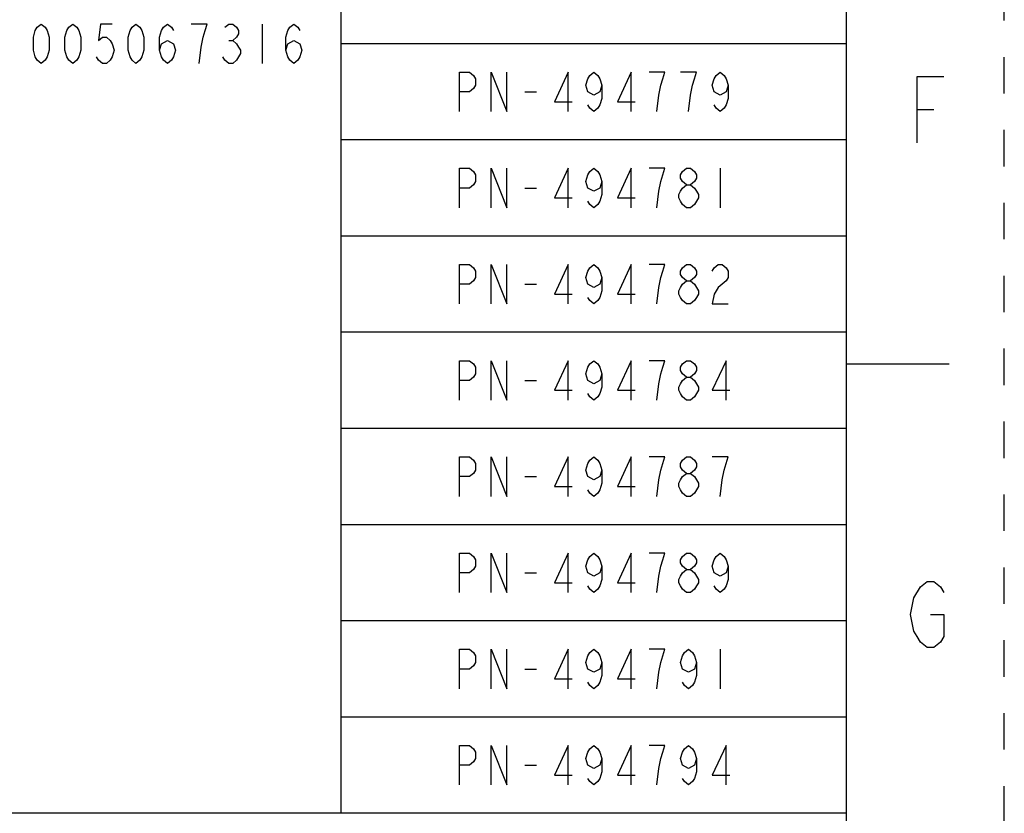
# Model space of a CAD drawing. Units: millimetres. Extents: x 0 to 382, y 0 to 270.
# Drawn here: x 325 to 382, y 51 to 97 of the extents above; entities that cross this region are included whole.
import ezdxf

# ---------------------------------------------------------------- set-up
doc = ezdxf.new("R2010")
doc.units = ezdxf.units.MM
doc.header["$LTSCALE"] = 21
doc.linetypes.add('DASHED', pattern=[0.2, 0.1, -0.1])
doc.linetypes.add('HIDDEN', pattern=[0.2, 0.1, -0.1])
doc.layers.get('0').update_dxf_attribs({"linetype": 'CONTINUOUS'})
doc.layers.add('DEFAULT_2', color=8, linetype='HIDDEN')

# ---------------------------------------------------------------- blocks, each defined once
blk = doc.blocks.new('*T51')
at = {"color": 2, "linetype": 'Continuous'}
for p, q in [((81.818, 94.211), (0, 94.211)), ((0, 0), (0, 94.211)), ((29.091, 0), (29.091, 94.211)), ((52.727, 0), (52.727, 94.211)), ((81.818, 0), (81.818, 94.211)), ((81.818, 88.669), (0, 88.669)), ((29.091, 83.127), (0, 83.127)), ((81.818, 83.127), (52.727, 83.127)), ((29.091, 77.585), (0, 77.585)), ((81.818, 77.585), (52.727, 77.585)), ((29.091, 72.044), (0, 72.044)), ((81.818, 72.044), (52.727, 72.044)), ((29.091, 66.502), (0, 66.502)), ((81.818, 66.502), (52.727, 66.502)), ((29.091, 60.96), (0, 60.96)), ((81.818, 60.96), (52.727, 60.96)), ((29.091, 55.418), (0, 55.418)), ((81.818, 55.418), (52.727, 55.418)), ((29.091, 49.876), (0, 49.876)), ((81.818, 49.876), (52.727, 49.876)), ((29.091, 44.335), (0, 44.335)), ((81.818, 44.335), (52.727, 44.335)), ((29.091, 38.793), (0, 38.793)), ((81.818, 38.793), (52.727, 38.793)), ((29.091, 33.251), (0, 33.251)), ((81.818, 33.251), (52.727, 33.251)), ((29.091, 27.709), (0, 27.709)), ((81.818, 27.709), (52.727, 27.709)), ((29.091, 22.167), (0, 22.167)), ((81.818, 22.167), (52.727, 22.167)), ((29.091, 16.625), (0, 16.625)), ((81.818, 16.625), (52.727, 16.625)), ((29.091, 11.084), (0, 11.084)), ((81.818, 11.084), (52.727, 11.084)), ((29.091, 5.542), (0, 5.542)), ((81.818, 5.542), (52.727, 5.542)), ((81.818, 0), (0, 0))]:
    blk.add_line(p, q, dxfattribs=at)

msp = doc.modelspace()

# ---------------------------------------------------------------- linework, layer by layer
at = {"color": 7, "linetype": 'Continuous'}
for p, q in [((372.7273, 9.0909), (372.7273, 260.9091)), ((372.7273, 76.8182), (378.6364, 76.8182))]:
    msp.add_line(p, q, dxfattribs=at)
at = {"color": 2, "linetype": 'Continuous'}
for p, q in [((339.0912, 96.4026), (339.0912, 94.1298)), ((337.1593, 95.4556), (337.3866, 95.4556)), ((354.2048, 92.4953), (354.8866, 92.4953)), ((376.8041, 91.4746), (377.7587, 91.4746)), ((365.4548, 88.0898), (365.4548, 85.8171)), ((354.2048, 86.9535), (354.8866, 86.9535)), ((354.2048, 81.4117), (354.8866, 81.4117)), ((354.2048, 75.8698), (354.8866, 75.8698)), ((354.2048, 70.328), (354.8866, 70.328)), ((354.2048, 64.7862), (354.8866, 64.7862)), ((365.4548, 60.3807), (365.4548, 58.108)), ((354.2048, 59.2444), (354.8866, 59.2444)), ((354.2048, 53.7026), (354.8866, 53.7026))]:
    msp.add_line(p, q, dxfattribs=at)
for points in [[(326.3639, 94.1298), (326.1366, 94.3192), (326.023, 94.5086), (325.9093, 94.8874), (325.9093, 95.645), (326.023, 96.0238), (326.1366, 96.2132), (326.3639, 96.4026), (326.5912, 96.2132), (326.7048, 96.0238), (326.8184, 95.645), (326.8184, 94.8874), (326.7048, 94.5086), (326.5912, 94.3192), (326.3639, 94.1298)], [(328.182, 94.1298), (327.9548, 94.3192), (327.8412, 94.5086), (327.7275, 94.8874), (327.7275, 95.645), (327.8412, 96.0238), (327.9548, 96.2132), (328.182, 96.4026), (328.4093, 96.2132), (328.523, 96.0238), (328.6366, 95.645), (328.6366, 94.8874), (328.523, 94.5086), (328.4093, 94.3192), (328.182, 94.1298)], [(330.4548, 96.4026), (329.773, 96.4026), (329.6593, 95.4556), (329.8866, 95.645), (330.1139, 95.645), (330.3411, 95.4556), (330.4548, 95.2662), (330.5684, 94.8874), (330.4548, 94.5086), (330.3411, 94.3192), (330.1139, 94.1298), (329.8866, 94.1298), (329.6593, 94.3192), (329.5457, 94.5086)], [(331.8184, 94.1298), (331.5911, 94.3192), (331.4775, 94.5086), (331.3639, 94.8874), (331.3639, 95.645), (331.4775, 96.0238), (331.5911, 96.2132), (331.8184, 96.4026), (332.0457, 96.2132), (332.1593, 96.0238), (332.273, 95.645), (332.273, 94.8874), (332.1593, 94.5086), (332.0457, 94.3192), (331.8184, 94.1298)], [(333.1821, 94.8874), (333.2957, 95.2662), (333.6366, 95.4556), (333.9775, 95.2662), (334.0911, 94.8874), (333.9775, 94.5086), (333.8639, 94.3192), (333.6366, 94.1298), (333.4093, 94.3192), (333.2957, 94.5086), (333.1821, 94.8874), (333.1821, 95.645), (333.2957, 96.0238), (333.4093, 96.2132), (333.6366, 96.4026), (333.8639, 96.2132), (333.9775, 96.0238)], [(335.4548, 94.1298), (335.5684, 95.0768), (335.6821, 95.645), (335.7957, 96.0238), (335.9093, 96.4026), (335.0002, 96.4026)], [(336.9321, 96.2132), (337.1593, 96.4026), (337.3866, 96.4026), (337.6139, 96.2132), (337.7275, 96.0238), (337.7275, 95.8344), (337.6139, 95.645), (337.3866, 95.4556), (337.6139, 95.2662), (337.7275, 95.0768), (337.8412, 94.8874), (337.8412, 94.698), (337.7275, 94.5086), (337.6139, 94.3192), (337.3866, 94.1298), (337.1593, 94.1298), (336.9321, 94.3192), (336.8184, 94.5086)], [(340.4548, 94.8874), (340.5684, 95.2662), (340.9093, 95.4556), (341.2502, 95.2662), (341.3639, 94.8874), (341.2502, 94.5086), (341.1366, 94.3192), (340.9093, 94.1298), (340.6821, 94.3192), (340.5684, 94.5086), (340.4548, 94.8874), (340.4548, 95.645), (340.5684, 96.0238), (340.6821, 96.2132), (340.9093, 96.4026), (341.1366, 96.2132), (341.2502, 96.0238)], [(350.4548, 91.3589), (350.4548, 93.6317), (351.023, 93.6317), (351.2502, 93.4423), (351.3639, 93.2529), (351.3639, 92.8741), (351.2502, 92.6847), (351.023, 92.4953), (350.4548, 92.4953)], [(352.273, 91.3589), (352.273, 93.6317), (353.1821, 91.3589), (353.1821, 93.6317)], [(356.7048, 91.3589), (356.7048, 93.6317), (355.9093, 91.9271), (356.9321, 91.9271)], [(358.6366, 92.8741), (358.523, 92.4953), (358.1821, 92.3059), (357.8411, 92.4953), (357.7275, 92.8741), (357.8411, 93.2529), (357.9548, 93.4423), (358.1821, 93.6317), (358.4093, 93.4423), (358.523, 93.2529), (358.6366, 92.8741), (358.6366, 92.1165), (358.523, 91.7377), (358.4093, 91.5483), (358.1821, 91.3589), (357.9548, 91.5483), (357.8411, 91.7377)], [(360.3411, 91.3589), (360.3411, 93.6317), (359.5457, 91.9271), (360.5684, 91.9271)], [(361.8184, 91.3589), (361.9321, 92.3059), (362.0457, 92.8741), (362.1593, 93.2529), (362.273, 93.6317), (361.3639, 93.6317)], [(363.6366, 91.3589), (363.7502, 92.3059), (363.8639, 92.8741), (363.9775, 93.2529), (364.0912, 93.6317), (363.1821, 93.6317)], [(365.9093, 92.8741), (365.7957, 92.4953), (365.4548, 92.3059), (365.1139, 92.4953), (365.0002, 92.8741), (365.1139, 93.2529), (365.2275, 93.4423), (365.4548, 93.6317), (365.6821, 93.4423), (365.7957, 93.2529), (365.9093, 92.8741), (365.9093, 92.1165), (365.7957, 91.7377), (365.6821, 91.5483), (365.4548, 91.3589), (365.2275, 91.5483), (365.1139, 91.7377)], [(376.8041, 89.5655), (376.8041, 93.3837), (378.3314, 93.3837)], [(350.4548, 85.8171), (350.4548, 88.0898), (351.023, 88.0898), (351.2502, 87.9004), (351.3639, 87.711), (351.3639, 87.3323), (351.2502, 87.1429), (351.023, 86.9535), (350.4548, 86.9535)], [(352.273, 85.8171), (352.273, 88.0898), (353.1821, 85.8171), (353.1821, 88.0898)], [(356.7048, 85.8171), (356.7048, 88.0898), (355.9093, 86.3853), (356.9321, 86.3853)], [(358.6366, 87.3323), (358.523, 86.9535), (358.1821, 86.7641), (357.8411, 86.9535), (357.7275, 87.3323), (357.8411, 87.711), (357.9548, 87.9004), (358.1821, 88.0898), (358.4093, 87.9004), (358.523, 87.711), (358.6366, 87.3323), (358.6366, 86.5747), (358.523, 86.1959), (358.4093, 86.0065), (358.1821, 85.8171), (357.9548, 86.0065), (357.8411, 86.1959)], [(360.3411, 85.8171), (360.3411, 88.0898), (359.5457, 86.3853), (360.5684, 86.3853)], [(361.8184, 85.8171), (361.9321, 86.7641), (362.0457, 87.3323), (362.1593, 87.711), (362.273, 88.0898), (361.3639, 88.0898)], [(363.523, 87.1429), (363.2957, 87.3323), (363.1821, 87.5217), (363.1821, 87.711), (363.2957, 87.9004), (363.523, 88.0898), (363.7502, 88.0898), (363.9775, 87.9004), (364.0912, 87.711), (364.0912, 87.5217), (363.9775, 87.3323), (363.7502, 87.1429)], [(363.523, 85.8171), (363.2957, 86.0065), (363.1821, 86.1959), (363.0684, 86.3853), (363.0684, 86.5747), (363.1821, 86.7641), (363.2957, 86.9535), (363.523, 87.1429), (363.7502, 87.1429), (363.9775, 86.9535), (364.0912, 86.7641), (364.2048, 86.5747), (364.2048, 86.3853), (364.0912, 86.1959), (363.9775, 86.0065), (363.7502, 85.8171), (363.523, 85.8171)], [(350.4548, 80.2753), (350.4548, 82.548), (351.023, 82.548), (351.2502, 82.3586), (351.3639, 82.1692), (351.3639, 81.7904), (351.2502, 81.601), (351.023, 81.4117), (350.4548, 81.4117)], [(352.273, 80.2753), (352.273, 82.548), (353.1821, 80.2753), (353.1821, 82.548)], [(356.7048, 80.2753), (356.7048, 82.548), (355.9093, 80.8435), (356.9321, 80.8435)], [(358.6366, 81.7904), (358.523, 81.4117), (358.1821, 81.2223), (357.8411, 81.4117), (357.7275, 81.7904), (357.8411, 82.1692), (357.9548, 82.3586), (358.1821, 82.548), (358.4093, 82.3586), (358.523, 82.1692), (358.6366, 81.7904), (358.6366, 81.0329), (358.523, 80.6541), (358.4093, 80.4647), (358.1821, 80.2753), (357.9548, 80.4647), (357.8411, 80.6541)], [(360.3411, 80.2753), (360.3411, 82.548), (359.5457, 80.8435), (360.5684, 80.8435)], [(361.8184, 80.2753), (361.9321, 81.2223), (362.0457, 81.7904), (362.1593, 82.1692), (362.273, 82.548), (361.3639, 82.548)], [(363.523, 81.601), (363.2957, 81.7904), (363.1821, 81.9798), (363.1821, 82.1692), (363.2957, 82.3586), (363.523, 82.548), (363.7502, 82.548), (363.9775, 82.3586), (364.0912, 82.1692), (364.0912, 81.9798), (363.9775, 81.7904), (363.7502, 81.601)], [(365.0002, 82.1692), (365.1139, 82.3586), (365.3412, 82.548), (365.5684, 82.548), (365.7957, 82.3586), (365.9093, 82.1692), (365.9093, 81.7904), (365.7957, 81.601), (365.5684, 81.4117), (365.3412, 81.2223), (365.1139, 80.8435), (365.0002, 80.2753), (365.9093, 80.2753)], [(363.523, 80.2753), (363.2957, 80.4647), (363.1821, 80.6541), (363.0684, 80.8435), (363.0684, 81.0329), (363.1821, 81.2223), (363.2957, 81.4117), (363.523, 81.601), (363.7502, 81.601), (363.9775, 81.4117), (364.0912, 81.2223), (364.2048, 81.0329), (364.2048, 80.8435), (364.0912, 80.6541), (363.9775, 80.4647), (363.7502, 80.2753), (363.523, 80.2753)], [(350.4548, 74.7335), (350.4548, 77.0062), (351.023, 77.0062), (351.2502, 76.8168), (351.3639, 76.6274), (351.3639, 76.2486), (351.2502, 76.0592), (351.023, 75.8698), (350.4548, 75.8698)], [(352.273, 74.7335), (352.273, 77.0062), (353.1821, 74.7335), (353.1821, 77.0062)], [(356.7048, 74.7335), (356.7048, 77.0062), (355.9093, 75.3017), (356.9321, 75.3017)], [(358.6366, 76.2486), (358.523, 75.8698), (358.1821, 75.6804), (357.8411, 75.8698), (357.7275, 76.2486), (357.8411, 76.6274), (357.9548, 76.8168), (358.1821, 77.0062), (358.4093, 76.8168), (358.523, 76.6274), (358.6366, 76.2486), (358.6366, 75.491), (358.523, 75.1123), (358.4093, 74.9229), (358.1821, 74.7335), (357.9548, 74.9229), (357.8411, 75.1123)], [(360.3411, 74.7335), (360.3411, 77.0062), (359.5457, 75.3017), (360.5684, 75.3017)], [(361.8184, 74.7335), (361.9321, 75.6804), (362.0457, 76.2486), (362.1593, 76.6274), (362.273, 77.0062), (361.3639, 77.0062)], [(363.523, 76.0592), (363.2957, 76.2486), (363.1821, 76.438), (363.1821, 76.6274), (363.2957, 76.8168), (363.523, 77.0062), (363.7502, 77.0062), (363.9775, 76.8168), (364.0912, 76.6274), (364.0912, 76.438), (363.9775, 76.2486), (363.7502, 76.0592)], [(365.7957, 74.7335), (365.7957, 77.0062), (365.0002, 75.3017), (366.023, 75.3017)], [(363.523, 74.7335), (363.2957, 74.9229), (363.1821, 75.1123), (363.0684, 75.3017), (363.0684, 75.491), (363.1821, 75.6804), (363.2957, 75.8698), (363.523, 76.0592), (363.7502, 76.0592), (363.9775, 75.8698), (364.0912, 75.6804), (364.2048, 75.491), (364.2048, 75.3017), (364.0912, 75.1123), (363.9775, 74.9229), (363.7502, 74.7335), (363.523, 74.7335)], [(350.4548, 69.1916), (350.4548, 71.4644), (351.023, 71.4644), (351.2502, 71.275), (351.3639, 71.0856), (351.3639, 70.7068), (351.2502, 70.5174), (351.023, 70.328), (350.4548, 70.328)], [(352.273, 69.1916), (352.273, 71.4644), (353.1821, 69.1916), (353.1821, 71.4644)], [(356.7048, 69.1916), (356.7048, 71.4644), (355.9093, 69.7598), (356.9321, 69.7598)], [(358.6366, 70.7068), (358.523, 70.328), (358.1821, 70.1386), (357.8411, 70.328), (357.7275, 70.7068), (357.8411, 71.0856), (357.9548, 71.275), (358.1821, 71.4644), (358.4093, 71.275), (358.523, 71.0856), (358.6366, 70.7068), (358.6366, 69.9492), (358.523, 69.5704), (358.4093, 69.381), (358.1821, 69.1916), (357.9548, 69.381), (357.8411, 69.5704)], [(360.3411, 69.1916), (360.3411, 71.4644), (359.5457, 69.7598), (360.5684, 69.7598)], [(361.8184, 69.1916), (361.9321, 70.1386), (362.0457, 70.7068), (362.1593, 71.0856), (362.273, 71.4644), (361.3639, 71.4644)], [(363.523, 70.5174), (363.2957, 70.7068), (363.1821, 70.8962), (363.1821, 71.0856), (363.2957, 71.275), (363.523, 71.4644), (363.7502, 71.4644), (363.9775, 71.275), (364.0912, 71.0856), (364.0912, 70.8962), (363.9775, 70.7068), (363.7502, 70.5174)], [(365.4548, 69.1916), (365.5684, 70.1386), (365.6821, 70.7068), (365.7957, 71.0856), (365.9093, 71.4644), (365.0002, 71.4644)], [(363.523, 69.1916), (363.2957, 69.381), (363.1821, 69.5704), (363.0684, 69.7598), (363.0684, 69.9492), (363.1821, 70.1386), (363.2957, 70.328), (363.523, 70.5174), (363.7502, 70.5174), (363.9775, 70.328), (364.0912, 70.1386), (364.2048, 69.9492), (364.2048, 69.7598), (364.0912, 69.5704), (363.9775, 69.381), (363.7502, 69.1916), (363.523, 69.1916)], [(350.4548, 63.6498), (350.4548, 65.9226), (351.023, 65.9226), (351.2502, 65.7332), (351.3639, 65.5438), (351.3639, 65.165), (351.2502, 64.9756), (351.023, 64.7862), (350.4548, 64.7862)], [(352.273, 63.6498), (352.273, 65.9226), (353.1821, 63.6498), (353.1821, 65.9226)], [(356.7048, 63.6498), (356.7048, 65.9226), (355.9093, 64.218), (356.9321, 64.218)], [(358.6366, 65.165), (358.523, 64.7862), (358.1821, 64.5968), (357.8411, 64.7862), (357.7275, 65.165), (357.8411, 65.5438), (357.9548, 65.7332), (358.1821, 65.9226), (358.4093, 65.7332), (358.523, 65.5438), (358.6366, 65.165), (358.6366, 64.4074), (358.523, 64.0286), (358.4093, 63.8392), (358.1821, 63.6498), (357.9548, 63.8392), (357.8411, 64.0286)], [(360.3411, 63.6498), (360.3411, 65.9226), (359.5457, 64.218), (360.5684, 64.218)], [(361.8184, 63.6498), (361.9321, 64.5968), (362.0457, 65.165), (362.1593, 65.5438), (362.273, 65.9226), (361.3639, 65.9226)], [(363.523, 64.9756), (363.2957, 65.165), (363.1821, 65.3544), (363.1821, 65.5438), (363.2957, 65.7332), (363.523, 65.9226), (363.7502, 65.9226), (363.9775, 65.7332), (364.0912, 65.5438), (364.0912, 65.3544), (363.9775, 65.165), (363.7502, 64.9756)], [(365.9093, 65.165), (365.7957, 64.7862), (365.4548, 64.5968), (365.1139, 64.7862), (365.0002, 65.165), (365.1139, 65.5438), (365.2275, 65.7332), (365.4548, 65.9226), (365.6821, 65.7332), (365.7957, 65.5438), (365.9093, 65.165), (365.9093, 64.4074), (365.7957, 64.0286), (365.6821, 63.8392), (365.4548, 63.6498), (365.2275, 63.8392), (365.1139, 64.0286)], [(363.523, 63.6498), (363.2957, 63.8392), (363.1821, 64.0286), (363.0684, 64.218), (363.0684, 64.4074), (363.1821, 64.5968), (363.2957, 64.7862), (363.523, 64.9756), (363.7502, 64.9756), (363.9775, 64.7862), (364.0912, 64.5968), (364.2048, 64.4074), (364.2048, 64.218), (364.0912, 64.0286), (363.9775, 63.8392), (363.7502, 63.6498), (363.523, 63.6498)], [(376.6132, 63.3383), (376.995, 63.9746), (377.3768, 64.2928), (377.7587, 64.2928), (378.1405, 63.9746), (378.3314, 63.6564)], [(377.5678, 62.3837), (378.3314, 62.3837), (378.3314, 61.111), (378.1405, 60.7928), (377.7587, 60.4746), (377.3768, 60.4746), (376.995, 60.7928), (376.8041, 61.111), (376.6132, 61.4292), (376.4223, 62.3837), (376.6132, 63.3383)], [(350.4548, 58.108), (350.4548, 60.3807), (351.023, 60.3807), (351.2502, 60.1913), (351.3639, 60.002), (351.3639, 59.6232), (351.2502, 59.4338), (351.023, 59.2444), (350.4548, 59.2444)], [(352.273, 58.108), (352.273, 60.3807), (353.1821, 58.108), (353.1821, 60.3807)], [(356.7048, 58.108), (356.7048, 60.3807), (355.9093, 58.6762), (356.9321, 58.6762)], [(358.6366, 59.6232), (358.523, 59.2444), (358.1821, 59.055), (357.8411, 59.2444), (357.7275, 59.6232), (357.8411, 60.002), (357.9548, 60.1913), (358.1821, 60.3807), (358.4093, 60.1913), (358.523, 60.002), (358.6366, 59.6232), (358.6366, 58.8656), (358.523, 58.4868), (358.4093, 58.2974), (358.1821, 58.108), (357.9548, 58.2974), (357.8411, 58.4868)], [(360.3411, 58.108), (360.3411, 60.3807), (359.5457, 58.6762), (360.5684, 58.6762)], [(361.8184, 58.108), (361.9321, 59.055), (362.0457, 59.6232), (362.1593, 60.002), (362.273, 60.3807), (361.3639, 60.3807)], [(364.0912, 59.6232), (363.9775, 59.2444), (363.6366, 59.055), (363.2957, 59.2444), (363.1821, 59.6232), (363.2957, 60.002), (363.4093, 60.1913), (363.6366, 60.3807), (363.8639, 60.1913), (363.9775, 60.002), (364.0912, 59.6232), (364.0912, 58.8656), (363.9775, 58.4868), (363.8639, 58.2974), (363.6366, 58.108), (363.4093, 58.2974), (363.2957, 58.4868)], [(350.4548, 52.5662), (350.4548, 54.8389), (351.023, 54.8389), (351.2502, 54.6495), (351.3639, 54.4601), (351.3639, 54.0813), (351.2502, 53.892), (351.023, 53.7026), (350.4548, 53.7026)], [(352.273, 52.5662), (352.273, 54.8389), (353.1821, 52.5662), (353.1821, 54.8389)], [(356.7048, 52.5662), (356.7048, 54.8389), (355.9093, 53.1344), (356.9321, 53.1344)], [(358.6366, 54.0813), (358.523, 53.7026), (358.1821, 53.5132), (357.8411, 53.7026), (357.7275, 54.0813), (357.8411, 54.4601), (357.9548, 54.6495), (358.1821, 54.8389), (358.4093, 54.6495), (358.523, 54.4601), (358.6366, 54.0813), (358.6366, 53.3238), (358.523, 52.945), (358.4093, 52.7556), (358.1821, 52.5662), (357.9548, 52.7556), (357.8411, 52.945)], [(360.3411, 52.5662), (360.3411, 54.8389), (359.5457, 53.1344), (360.5684, 53.1344)], [(361.8184, 52.5662), (361.9321, 53.5132), (362.0457, 54.0813), (362.1593, 54.4601), (362.273, 54.8389), (361.3639, 54.8389)], [(364.0912, 54.0813), (363.9775, 53.7026), (363.6366, 53.5132), (363.2957, 53.7026), (363.1821, 54.0813), (363.2957, 54.4601), (363.4093, 54.6495), (363.6366, 54.8389), (363.8639, 54.6495), (363.9775, 54.4601), (364.0912, 54.0813), (364.0912, 53.3238), (363.9775, 52.945), (363.8639, 52.7556), (363.6366, 52.5662), (363.4093, 52.7556), (363.2957, 52.945)], [(365.7957, 52.5662), (365.7957, 54.8389), (365.0002, 53.1344), (366.023, 53.1344)]]:
    msp.add_lwpolyline(points, dxfattribs=at)
at = {"layer": 'DEFAULT_2', "color": 8, "linetype": 'DASHED'}
msp.add_line((381.8182, 0), (381.8182, 270), dxfattribs=at)

# ---------------------------------------------------------------- block references
msp.add_blockref('*T51', (290.9093, 50.9316))

doc.saveas('drawing.dxf')
